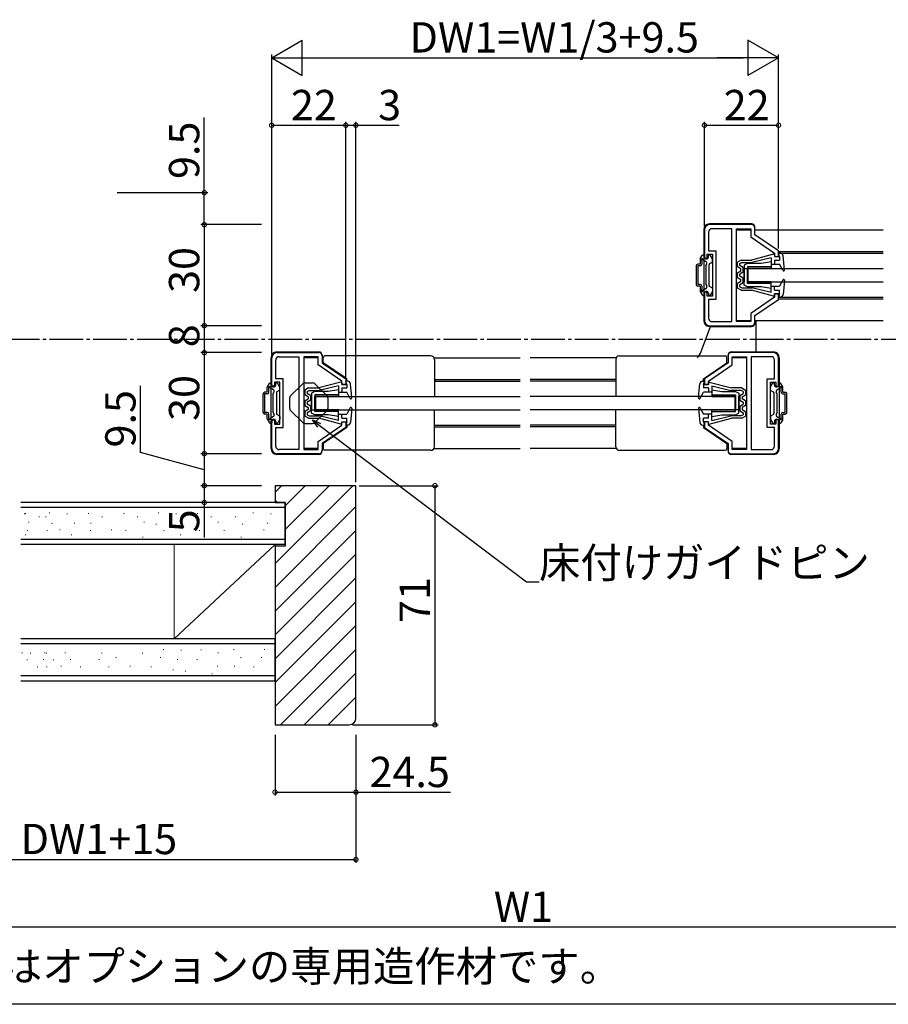
# Model space of a CAD drawing. Extents: x 0 to 990, y 0 to 1595.
# Drawn here: x 171 to 429, y 0 to 292 of the extents above; entities that cross this region are included whole.
import ezdxf

# ---------------------------------------------------------------- set-up
doc = ezdxf.new("R2010")
doc.units = 0
doc.linetypes.add('YCENTER_1', pattern=[13, 10, -1, 1, -1])
for name, color, linetype in [('USER1', 3, 'CONTINUOUS'), ('YKK_11', 7, 'CONTINUOUS'), ('YKK_12', 2, 'CONTINUOUS'), ('YKK_13', 4, 'CONTINUOUS'), ('YKK_D', 6, 'CONTINUOUS'), ('YKK_ZWAK', 7, 'CONTINUOUS'), ('YSS_K', 3, 'CONTINUOUS')]:
    doc.layers.add(name, color=color, linetype=linetype)
doc.styles.get("Standard").update_dxf_attribs({"font": 'txt', "bigfont": 'BIGFONT'})

msp = doc.modelspace()

# ---------------------------------------------------------------- linework, layer by layer
at = {"layer": 'YKK_11', "color": 0, "linetype": 'ByBlock', "lineweight": -2}
for p, q in [((388.357891, 231.481852), (375.857893, 231.481852)), ((374.357893, 229.981852), (374.357893, 221.481852)), ((375.557893, 229.281852), (375.557893, 223.731852)), ((382.457894, 230.281852), (376.557893, 230.281852)), ((382.457894, 202.681852), (382.457894, 230.281852)), ((382.457894, 202.681852), (382.457894, 230.281852)), ((383.857893, 202.681852), (383.857893, 230.281852)), ((383.857893, 230.281852), (388.157894, 230.281852)), ((388.157894, 230.281852), (388.157894, 227.849675)), ((389.357891, 228.481844), (389.357891, 230.481852)), ((396.357891, 223.681848), (389.357891, 228.481844)), ((388.157894, 227.849675), (395.157894, 223.049678)), ((375.157894, 221.481852), (375.157894, 222.731852)), ((375.157894, 222.731852), (376.757894, 222.731852)), ((375.557893, 223.731852), (377.757894, 223.731852)), ((376.757894, 222.731852), (376.757894, 210.231852)), ((377.757894, 223.731852), (377.757894, 209.231852)), ((395.157894, 223.049678), (395.157894, 221.981854)), ((396.357891, 221.98183), (396.357891, 223.681848)), ((374.357893, 221.481852), (375.157894, 221.481852)), ((395.157894, 221.981854), (396.357891, 221.98183)), ((375.157894, 211.481852), (374.357893, 211.481852)), ((374.357893, 211.481852), (374.357893, 202.981852)), ((375.157894, 210.231852), (375.157894, 211.481852)), ((396.357891, 210.981842), (395.157894, 210.981866)), ((395.157894, 210.981866), (395.157894, 209.914016)), ((396.357891, 209.281848), (396.357891, 210.981842)), ((376.757894, 210.231852), (375.157894, 210.231852)), ((377.757894, 209.231852), (375.557893, 209.231852)), ((375.557893, 209.231852), (375.557893, 203.681852)), ((395.157894, 209.914016), (388.157894, 205.11402)), ((389.357891, 204.481851), (396.357891, 209.281848)), ((388.157894, 205.11402), (388.157894, 202.681852)), ((376.557893, 202.681852), (382.457894, 202.681852)), ((388.157894, 202.681852), (383.857893, 202.681852)), ((389.357891, 202.481852), (389.357891, 204.481851)), ((375.857893, 201.481852), (388.357891, 201.481852)), ((247.357889, 193.481852), (259.857886, 193.481852)), ((394.857888, 193.481852), (382.357891, 193.481852)), ((245.857889, 183.481852), (245.857889, 191.981852)), ((247.057889, 185.731852), (247.057889, 191.281852)), ((248.057889, 192.281852), (253.957889, 192.281852)), ((253.957889, 192.281852), (253.957889, 164.681852)), ((253.957889, 192.281852), (253.957889, 164.681852)), ((255.357889, 192.281852), (255.357889, 164.681852)), ((259.657889, 192.281852), (255.357889, 192.281852)), ((259.657889, 189.849683), (259.657889, 192.281852)), ((260.857886, 192.481852), (260.857886, 190.481853)), ((260.857886, 190.481853), (267.857886, 185.681855)), ((381.357891, 190.481853), (374.357891, 185.681855)), ((381.357891, 192.481852), (381.357891, 190.481853)), ((382.557888, 189.849683), (382.557888, 192.281852)), ((382.557888, 192.281852), (386.857888, 192.281852)), ((386.857888, 192.281852), (386.857888, 164.681852)), ((388.257888, 192.281852), (388.257888, 164.681852)), ((394.157888, 192.281852), (388.257888, 192.281852)), ((388.257888, 192.281852), (388.257888, 164.681852)), ((395.157888, 185.731852), (395.157888, 191.281852)), ((396.357888, 183.481852), (396.357888, 191.981852)), ((266.657889, 185.049687), (259.657889, 189.849683)), ((375.557888, 185.049687), (382.557888, 189.849683)), ((248.257889, 184.731852), (246.657889, 184.731852)), ((246.657889, 184.731852), (246.657889, 183.481852)), ((249.257889, 185.731852), (247.057889, 185.731852)), ((248.257889, 172.231852), (248.257889, 184.731852)), ((249.257889, 171.231852), (249.257889, 185.731852)), ((266.657889, 183.981838), (266.657889, 185.049687)), ((267.857886, 185.681855), (267.857886, 183.981862)), ((374.357891, 185.681855), (374.357891, 183.981862)), ((375.557888, 183.981838), (375.557888, 185.049687)), ((392.957888, 171.231852), (392.957888, 185.731852)), ((392.957888, 185.731852), (395.157888, 185.731852)), ((393.957888, 172.231852), (393.957888, 184.731852)), ((393.957888, 184.731852), (395.557888, 184.731852)), ((395.557888, 184.731852), (395.557888, 183.481852)), ((246.657889, 183.481852), (245.857889, 183.481852)), ((267.857886, 183.981862), (266.657889, 183.981838)), ((374.357891, 183.981862), (375.557888, 183.981838)), ((395.557888, 183.481852), (396.357888, 183.481852)), ((245.857889, 164.981852), (245.857889, 173.481852)), ((245.857889, 173.481852), (246.657889, 173.481852)), ((246.657889, 173.481852), (246.657889, 172.231852)), ((266.657889, 172.98185), (267.857886, 172.981874)), ((266.657889, 171.914025), (266.657889, 172.98185)), ((267.857886, 172.981874), (267.857886, 171.281856)), ((375.557888, 172.98185), (374.357891, 172.981874)), ((374.357891, 172.981874), (374.357891, 171.281856)), ((375.557888, 171.914025), (375.557888, 172.98185)), ((396.357888, 173.481852), (395.557888, 173.481852)), ((395.557888, 173.481852), (395.557888, 172.231852)), ((396.357888, 164.981852), (396.357888, 173.481852)), ((246.657889, 172.231852), (248.257889, 172.231852)), ((247.057889, 165.681852), (247.057889, 171.231852)), ((247.057889, 171.231852), (249.257889, 171.231852)), ((259.657889, 167.114029), (266.657889, 171.914025)), ((267.857886, 171.281856), (260.857886, 166.481859)), ((374.357891, 171.281856), (381.357891, 166.481859)), ((382.557888, 167.114029), (375.557888, 171.914025)), ((395.157888, 171.231852), (392.957888, 171.231852)), ((395.557888, 172.231852), (393.957888, 172.231852)), ((395.157888, 165.681852), (395.157888, 171.231852)), ((259.657889, 164.681852), (259.657889, 167.114029)), ((382.557888, 164.681852), (382.557888, 167.114029)), ((253.957889, 164.681852), (248.057889, 164.681852)), ((255.357889, 164.681852), (259.657889, 164.681852)), ((260.857886, 166.481859), (260.857886, 164.481852)), ((381.357891, 166.481859), (381.357891, 164.481852)), ((386.857888, 164.681852), (382.557888, 164.681852)), ((388.257888, 164.681852), (394.157888, 164.681852)), ((259.857886, 163.481852), (247.357889, 163.481852)), ((382.357891, 163.481852), (394.857888, 163.481852))]:
    msp.add_line(p, q, dxfattribs=at)
for centre, radius, start, end in [((375.857894, 229.981851), 1.5, 90.000009, 179.999991), ((388.35789, 230.481851), 1, 0.000009, 89.999991), ((376.557894, 229.281851), 1, 90.000009, 179.999991), ((375.857894, 202.981852), 1.5, 180.000009, 269.999991), ((376.557894, 203.681852), 1, 180.000009, 269.999991), ((388.35789, 202.481852), 1, 270.000009, 359.999991), ((247.357889, 191.981852), 1.5, 90.000009, 179.999991), ((259.857886, 192.481852), 1, 0.000009, 89.999991), ((382.357891, 192.481852), 1, 90.000009, 179.999991), ((394.857888, 191.981852), 1.5, 0.000009, 89.999991), ((248.057889, 191.281852), 1, 90.000009, 179.999991), ((394.157888, 191.281852), 1, 0.000009, 89.999991), ((247.357889, 164.981852), 1.5, 180.000009, 269.999991), ((248.057889, 165.681852), 1, 180.000009, 269.999991), ((259.857886, 164.481852), 1, 270.000009, 359.999991), ((382.357891, 164.481852), 1, 180.000009, 269.999991), ((394.157888, 165.681852), 1, 270.000009, 359.999991), ((394.857888, 164.981852), 1.5, 270.000009, 359.999991)]:
    msp.add_arc(centre, radius, start, end, dxfattribs=at)
at = {"layer": 'YKK_12', "linetype": 'Continuous'}
for p, q in [((383.857893, 229.981872), (388.157894, 229.981872)), ((389.35789, 229.981872), (427.45789, 229.981872)), ((396.353854, 223.481848), (427.45789, 223.481848)), ((396.35789, 222.981848), (427.45789, 222.981848)), ((396.357891, 222.981848), (396.657891, 222.981848)), ((396.353854, 209.481848), (427.45789, 209.481848)), ((396.357889, 209.981848), (427.45789, 209.981848)), ((396.357891, 209.981848), (396.657891, 209.981848)), ((383.857893, 202.981864), (388.157894, 202.981864)), ((389.35789, 202.981864), (427.45789, 202.981864)), ((259.657889, 191.981839), (255.357888, 191.981839)), ((261.157886, 191.981839), (260.857886, 191.981839)), ((294.023923, 191.981839), (319.607888, 191.981839)), ((348.191853, 191.981839), (322.607888, 191.981839)), ((386.857888, 191.981839), (382.557888, 191.981839)), ((268.157886, 185.481856), (267.857886, 185.481856)), ((268.157886, 184.981856), (267.857886, 184.981856)), ((294.157888, 185.481856), (319.607888, 185.481856)), ((294.157888, 184.981856), (319.607888, 184.981856)), ((348.057888, 185.481856), (322.607888, 185.481856)), ((348.057888, 184.981856), (322.607888, 184.981856)), ((268.157886, 171.981856), (267.857886, 171.981856)), ((268.157886, 171.481856), (267.857886, 171.481856)), ((294.157888, 171.981856), (319.607888, 171.981856)), ((294.157888, 171.481856), (319.607888, 171.481856)), ((348.057888, 171.981856), (322.607888, 171.981856)), ((348.057888, 171.481856), (322.607888, 171.481856)), ((259.657889, 164.981832), (255.357888, 164.981832)), ((261.157886, 164.981832), (260.857886, 164.981832)), ((294.0239, 164.981832), (319.607888, 164.981832)), ((348.191877, 164.981832), (322.607888, 164.981832)), ((386.857888, 164.981832), (382.557888, 164.981832))]:
    msp.add_line(p, q, dxfattribs=at)
at = {"layer": 'YKK_12', "linetype": 'YCENTER_1'}
msp.add_line((88.869788, 197.481852), (551.857927, 197.481852), dxfattribs=at)
at = {"layer": 'YKK_13', "linetype": 'Continuous'}
for p, q in [((388.357893, 231.681851), (375.857893, 231.681851)), ((374.157893, 229.981851), (374.157893, 202.981851)), ((389.357893, 230.181851), (389.357893, 230.681851)), ((373.098086, 221.351466), (373.664111, 222.331851)), ((373.923919, 222.481851), (374.157893, 222.481851)), ((374.357893, 221.881851), (374.357893, 222.281851)), ((375.557893, 221.881851), (375.557893, 222.281851)), ((375.891868, 222.481851), (375.757893, 222.481851)), ((376.717701, 221.351466), (376.151675, 222.331851)), ((394.907826, 222.675479), (388.357894, 220.981848)), ((395.157894, 222.481848), (395.157894, 221.981848)), ((396.935602, 222.981848), (396.357894, 222.981848)), ((396.657894, 221.981848), (396.357894, 222.981848)), ((398.156334, 218.112396), (397.731444, 222.26331)), ((373.057893, 219.731851), (372.357893, 219.731851)), ((373.057893, 221.201466), (373.057893, 219.731851)), ((373.557893, 220.852722), (373.557893, 219.731851)), ((374.859448, 220.457749), (373.898154, 221.012752)), ((374.757893, 219.281851), (375.04246, 219.774736)), ((374.757893, 219.281851), (374.757893, 213.681851)), ((375.757893, 213.405056), (375.757893, 219.558646)), ((376.607893, 220.222599), (375.907893, 219.818454)), ((376.757893, 220.482407), (376.757893, 221.201466)), ((385.262894, 220.981848), (384.157894, 220.331848)), ((384.157894, 218.931848), (384.157894, 220.331848)), ((384.857894, 219.931485), (385.45351, 220.281848)), ((384.857894, 219.335993), (384.857894, 219.931485)), ((385.857894, 218.758642), (384.857894, 219.335993)), ((385.262894, 220.981848), (388.357894, 220.981848)), ((385.45351, 220.281848), (388.481841, 220.281848)), ((387.157893, 219.981851), (386.157893, 219.481851)), ((386.157893, 219.481851), (386.157893, 214.481851)), ((391.157893, 219.981851), (387.157893, 219.981851)), ((394.157894, 221.657001), (388.481841, 220.281848)), ((394.157893, 220.481851), (391.157893, 219.981851)), ((394.157893, 220.481851), (394.157893, 218.481851)), ((394.157894, 221.657001), (394.157894, 219.781848)), ((394.157894, 219.781848), (396.657894, 219.781848)), ((395.157894, 221.981848), (396.657894, 221.981848)), ((395.157894, 220.981848), (396.657894, 220.981848)), ((395.157894, 220.981848), (395.157894, 219.781848)), ((395.157894, 220.933319), (395.206422, 220.981848)), ((396.657894, 221.981848), (396.657894, 220.981848)), ((397.590422, 217.945985), (396.657894, 219.781848)), ((371.857893, 219.231851), (371.857893, 213.731851)), ((373.057893, 219.231851), (372.357893, 219.231851)), ((372.357893, 219.231851), (372.357893, 213.731851)), ((385.157894, 218.354497), (384.157894, 218.931848)), ((384.157894, 217.181848), (385.157894, 217.759198)), ((384.157894, 215.781848), (384.157894, 217.181848)), ((385.857894, 217.355053), (384.857894, 216.777702)), ((384.857894, 216.185993), (384.857894, 216.777702)), ((385.157894, 217.759198), (385.157894, 218.354497)), ((385.857894, 217.355053), (385.857894, 218.758642)), ((386.157893, 218.481851), (387.157893, 218.481851)), ((386.157893, 213.481851), (386.157893, 218.481851)), ((394.157893, 218.981851), (387.157893, 218.981851)), ((387.157893, 218.981851), (387.157893, 214.481851)), ((394.157893, 218.481851), (387.157893, 218.481851)), ((387.157893, 213.981851), (387.157893, 218.481851)), ((387.357893, 214.481851), (387.357893, 218.481851)), ((387.357893, 218.481851), (427.45789, 218.481851)), ((397.966447, 217.802176), (398.137565, 217.973294)), ((373.057893, 213.731851), (372.357893, 213.731851)), ((374.757893, 213.681851), (375.04246, 213.188966)), ((384.157894, 215.781848), (385.157894, 215.204497)), ((385.157894, 214.609198), (384.157894, 214.031848)), ((384.157894, 212.631848), (384.157894, 214.031848)), ((385.857894, 215.608642), (384.857894, 216.185993)), ((385.857894, 214.205053), (384.857894, 213.627702)), ((384.857894, 213.03221), (384.857894, 213.627702)), ((385.157894, 214.609198), (385.157894, 215.204497)), ((385.857894, 214.205053), (385.857894, 215.608642)), ((387.157893, 212.981851), (386.157893, 213.481851)), ((394.157893, 214.481851), (387.157893, 214.481851)), ((394.157893, 213.981851), (387.157893, 213.981851)), ((387.357893, 214.481851), (427.45789, 214.481851)), ((394.157893, 212.481851), (394.157893, 214.481851)), ((397.590422, 215.01771), (396.657894, 213.181848)), ((398.156334, 214.851299), (397.731444, 210.700385)), ((373.057893, 213.231851), (372.357893, 213.231851)), ((373.057893, 213.231851), (373.057893, 211.762236)), ((373.098086, 211.612236), (373.664111, 210.631851)), ((373.557893, 213.231851), (373.557893, 212.11098)), ((374.859448, 212.505954), (373.898154, 211.950951)), ((373.923919, 210.481851), (374.157893, 210.481851)), ((374.357893, 211.081851), (374.357893, 210.681851)), ((375.557893, 211.081851), (375.557893, 210.681851)), ((375.891868, 210.481851), (375.757893, 210.481851)), ((376.607893, 212.741103), (375.907893, 213.145249)), ((376.717701, 211.612236), (376.151675, 210.631851)), ((376.757893, 212.481296), (376.757893, 211.762236)), ((385.262894, 211.981848), (384.157894, 212.631848)), ((384.857894, 213.03221), (385.45351, 212.681848)), ((385.262894, 211.981848), (388.357894, 211.981848)), ((385.45351, 212.681848), (388.492701, 212.681848)), ((391.157893, 212.981851), (387.157893, 212.981851)), ((394.907826, 210.288216), (388.357894, 211.981848)), ((394.157894, 211.306694), (388.481841, 212.681848)), ((394.157893, 212.481851), (391.157893, 212.981851)), ((394.157894, 213.181848), (396.657894, 213.181848)), ((394.157894, 211.306694), (394.157894, 213.181848)), ((395.157894, 211.981848), (395.157894, 213.181848)), ((395.157894, 211.981848), (396.657894, 211.981848)), ((395.157894, 210.481848), (395.157894, 210.981848)), ((395.157894, 210.981848), (396.657894, 210.981848)), ((396.657894, 210.981848), (396.357894, 209.981848)), ((396.657894, 210.981848), (396.657894, 211.981848)), ((396.935602, 209.981848), (396.357894, 209.981848)), ((389.357893, 202.281851), (389.357893, 202.781851)), ((389.75789, 193.681851), (389.75789, 202.981864)), ((373.42287, 193.812111), (376.136822, 201.281851)), ((375.857893, 201.281851), (388.357893, 201.281851)), ((247.357888, 193.681852), (259.857888, 193.681852)), ((382.357888, 193.681851), (394.857888, 193.681851)), ((245.657888, 164.981852), (245.657888, 191.981852)), ((260.857888, 192.681852), (260.857888, 192.181852)), ((261.157886, 190.484537), (261.157886, 191.981856)), ((268.157886, 185.68454), (261.157886, 190.484537)), ((293.157888, 192.481856), (261.657886, 192.481856)), ((294.157888, 191.481856), (294.157888, 180.481856)), ((348.057888, 191.481856), (348.057888, 180.481856)), ((349.057888, 192.481856), (380.557891, 192.481856)), ((374.057891, 185.68454), (381.057891, 190.484537)), ((381.057891, 190.484537), (381.057891, 191.981856)), ((381.357888, 192.181851), (381.357888, 192.681851)), ((396.557888, 191.981851), (396.557888, 164.981851)), ((244.598081, 183.351468), (245.164106, 184.331852)), ((245.423914, 184.481852), (245.657888, 184.481852)), ((245.857888, 183.881852), (245.857888, 184.281852)), ((247.057888, 183.881852), (247.057888, 184.281852)), ((247.391863, 184.481852), (247.257888, 184.481852)), ((248.217696, 183.351468), (247.651671, 184.331852)), ((266.407821, 184.675488), (259.857889, 182.981856)), ((266.657889, 184.481856), (266.657889, 183.981856)), ((268.435597, 184.981856), (267.857889, 184.981856)), ((268.157889, 183.981856), (267.857889, 184.981856)), ((268.157886, 184.981856), (268.157886, 185.68454)), ((269.656329, 180.112405), (269.231439, 184.263319)), ((372.559447, 180.112405), (372.984338, 184.263319)), ((373.78018, 184.981856), (374.357888, 184.981856)), ((374.057888, 183.981856), (374.357888, 184.981856)), ((374.057891, 184.981856), (374.057891, 185.68454)), ((375.557888, 184.481856), (375.557888, 183.981856)), ((375.807956, 184.675488), (382.357888, 182.981856)), ((393.998081, 183.351468), (394.564106, 184.331852)), ((394.823914, 184.481852), (394.957888, 184.481852)), ((395.157888, 183.881852), (395.157888, 184.281852)), ((396.357888, 183.881852), (396.357888, 184.281852)), ((396.791863, 184.481852), (396.557888, 184.481852)), ((397.617696, 183.351468), (397.051671, 184.331852)), ((244.557888, 181.731852), (243.857888, 181.731852)), ((244.557888, 181.731852), (244.557888, 183.201468)), ((245.057888, 181.731852), (245.057888, 182.852724)), ((246.359443, 182.45775), (245.398149, 183.012753)), ((246.257888, 181.281852), (246.542456, 181.774737)), ((246.257888, 175.681852), (246.257888, 181.281852)), ((247.257888, 181.558647), (247.257888, 175.405058)), ((248.107888, 182.2226), (247.407888, 181.818455)), ((248.257888, 182.482408), (248.257888, 183.201468)), ((256.762889, 182.981856), (255.657889, 182.331856)), ((255.657889, 182.331856), (255.657889, 180.931856)), ((256.357889, 181.931494), (256.953505, 182.281856)), ((256.357889, 181.931494), (256.357889, 181.336001)), ((257.357889, 180.758651), (256.357889, 181.336001)), ((256.762889, 182.981856), (259.857889, 182.981856)), ((256.953505, 182.281856), (259.992697, 182.281856)), ((258.657888, 181.981852), (257.657888, 181.481852)), ((257.657888, 181.481852), (257.657888, 176.481852)), ((262.657888, 181.981852), (258.657888, 181.981852)), ((265.657889, 183.65701), (259.981836, 182.281856)), ((265.657888, 182.481852), (262.657888, 181.981852)), ((265.657888, 182.481852), (265.657888, 180.481852)), ((265.657889, 183.65701), (265.657889, 181.781856)), ((265.657889, 181.781856), (268.157889, 181.781856)), ((266.657889, 183.981856), (268.157889, 183.981856)), ((266.657889, 182.981856), (268.157889, 182.981856)), ((266.657889, 182.981856), (266.657889, 181.781856)), ((268.157889, 183.981856), (268.157889, 182.981856)), ((269.090417, 179.945993), (268.157889, 181.781856)), ((373.12536, 179.945993), (374.057888, 181.781856)), ((375.557888, 183.981856), (374.057888, 183.981856)), ((374.057888, 183.981856), (374.057888, 182.981856)), ((375.557888, 182.981856), (374.057888, 182.981856)), ((376.557888, 181.781856), (374.057888, 181.781856)), ((375.557888, 182.981856), (375.557888, 181.781856)), ((376.557888, 183.65701), (376.557888, 181.781856)), ((376.557888, 183.65701), (382.233941, 182.281856)), ((376.557888, 182.481852), (379.557888, 181.981852)), ((376.557888, 182.481852), (376.557888, 180.481852)), ((379.557888, 181.981852), (383.557888, 181.981852)), ((385.262272, 182.281856), (382.22308, 182.281856)), ((385.452888, 182.981856), (382.357888, 182.981856)), ((383.557888, 181.981852), (384.557888, 181.481852)), ((384.557888, 181.481852), (384.557888, 176.481852)), ((384.857888, 180.758651), (385.857888, 181.336001)), ((385.857888, 181.931494), (385.262272, 182.281856)), ((385.452888, 182.981856), (386.557888, 182.331856)), ((385.857888, 181.931494), (385.857888, 181.336001)), ((386.557888, 182.331856), (386.557888, 180.931856)), ((393.957888, 182.482408), (393.957888, 183.201468)), ((394.107888, 182.2226), (394.807888, 181.818455)), ((394.957888, 181.558647), (394.957888, 175.405058)), ((395.957888, 181.281852), (395.673321, 181.774737)), ((395.856334, 182.45775), (396.817628, 183.012753)), ((395.957888, 175.681852), (395.957888, 181.281852)), ((397.157888, 181.731852), (397.157888, 182.852724)), ((397.657888, 181.731852), (397.657888, 183.201468)), ((397.657888, 181.731852), (398.357888, 181.731852)), ((243.357888, 175.731852), (243.357888, 181.231852)), ((244.557888, 181.231852), (243.857888, 181.231852)), ((243.857888, 175.731852), (243.857888, 181.231852)), ((256.657889, 180.354506), (255.657889, 180.931856)), ((255.657889, 179.181856), (256.657889, 179.759206)), ((255.657889, 179.181856), (255.657889, 177.781856)), ((257.357889, 179.355061), (256.357889, 178.777711)), ((256.357889, 178.777711), (256.357889, 178.186001)), ((256.657889, 180.354506), (256.657889, 179.759206)), ((257.357889, 180.758651), (257.357889, 179.355061)), ((257.657888, 175.481852), (257.657888, 180.481852)), ((265.657888, 180.981852), (258.657888, 180.981852)), ((258.657888, 180.981852), (258.657888, 176.481852)), ((258.657888, 175.981852), (258.657888, 180.481852)), ((265.657888, 180.481852), (258.657888, 180.481852)), ((258.857886, 180.481852), (258.857886, 176.481852)), ((258.857886, 180.481852), (319.607888, 180.481852)), ((383.357891, 180.481852), (322.607888, 180.481852)), ((376.557888, 180.981852), (383.557888, 180.981852)), ((376.557888, 180.481852), (383.557888, 180.481852)), ((383.357891, 180.481852), (383.357891, 176.481852)), ((383.557888, 180.981852), (383.557888, 176.481852)), ((383.557888, 175.981852), (383.557888, 180.481852)), ((384.557888, 175.481852), (384.557888, 180.481852)), ((384.857888, 180.758651), (384.857888, 179.355061)), ((384.857888, 179.355061), (385.857888, 178.777711)), ((385.557888, 180.354506), (386.557888, 180.931856)), ((385.557888, 180.354506), (385.557888, 179.759206)), ((386.557888, 179.181856), (385.557888, 179.759206)), ((385.857888, 178.777711), (385.857888, 178.186001)), ((386.557888, 179.181856), (386.557888, 177.781856)), ((397.657888, 181.231852), (398.357888, 181.231852)), ((398.357888, 175.731852), (398.357888, 181.231852)), ((398.857888, 175.731852), (398.857888, 181.231852)), ((244.557888, 175.731852), (243.857888, 175.731852)), ((246.257888, 175.681852), (246.542456, 175.188968)), ((255.657889, 177.781856), (256.657889, 177.204506)), ((256.657889, 176.609206), (255.657889, 176.031856)), ((255.657889, 176.031856), (255.657889, 174.631856)), ((257.357889, 177.608651), (256.357889, 178.186001)), ((257.357889, 176.205061), (256.357889, 175.627711)), ((256.357889, 175.627711), (256.357889, 175.032218)), ((256.657889, 177.204506), (256.657889, 176.609206)), ((257.357889, 177.608651), (257.357889, 176.205061)), ((257.657888, 176.481852), (258.657888, 176.481852)), ((258.657888, 174.981852), (257.657888, 175.481852)), ((265.657888, 176.481852), (258.657888, 176.481852)), ((265.657888, 175.981852), (258.657888, 175.981852)), ((258.857886, 176.481852), (319.607888, 176.481852)), ((265.657888, 174.481852), (265.657888, 176.481852)), ((269.090417, 177.017719), (268.157889, 175.181856)), ((269.656329, 176.851308), (269.231439, 172.700393)), ((269.466443, 177.161528), (269.63756, 176.99041)), ((294.157888, 165.481856), (294.157888, 176.481856)), ((383.357891, 176.481852), (322.607888, 176.481852)), ((348.057888, 165.481856), (348.057888, 176.481856)), ((372.559447, 176.851308), (372.984338, 172.700393)), ((372.749334, 177.161528), (372.578217, 176.99041)), ((373.12536, 177.017719), (374.057888, 175.181856)), ((376.557888, 174.481852), (376.557888, 176.481852)), ((376.557888, 176.481852), (383.557888, 176.481852)), ((376.557888, 175.981852), (383.557888, 175.981852)), ((384.557888, 176.481852), (383.557888, 176.481852)), ((383.557888, 174.981852), (384.557888, 175.481852)), ((384.857888, 177.608651), (385.857888, 178.186001)), ((384.857888, 177.608651), (384.857888, 176.205061)), ((384.857888, 176.205061), (385.857888, 175.627711)), ((386.557888, 177.781856), (385.557888, 177.204506)), ((385.557888, 177.204506), (385.557888, 176.609206)), ((385.557888, 176.609206), (386.557888, 176.031856)), ((385.857888, 175.627711), (385.857888, 175.032218)), ((386.557888, 176.031856), (386.557888, 174.631856)), ((395.957888, 175.681852), (395.673321, 175.188968)), ((397.657888, 175.731852), (398.357888, 175.731852)), ((244.557888, 175.231852), (243.857888, 175.231852)), ((244.557888, 173.762237), (244.557888, 175.231852)), ((244.598081, 173.612237), (245.164106, 172.631852)), ((245.057888, 174.110981), (245.057888, 175.231852)), ((246.359443, 174.505955), (245.398149, 173.950952)), ((245.423914, 172.481852), (245.657888, 172.481852)), ((245.857888, 173.081852), (245.857888, 172.681852)), ((247.057888, 173.081852), (247.057888, 172.681852)), ((247.391863, 172.481852), (247.257888, 172.481852)), ((248.107888, 174.741105), (247.407888, 175.14525)), ((248.217696, 173.612237), (247.651671, 172.631852)), ((248.257888, 174.481297), (248.257888, 173.762237)), ((256.762889, 173.981856), (255.657889, 174.631856)), ((256.357889, 175.032218), (256.953505, 174.681856)), ((256.762889, 173.981856), (259.857889, 173.981856)), ((256.953505, 174.681856), (259.981836, 174.681856)), ((262.657888, 174.981852), (258.657888, 174.981852)), ((266.407821, 172.288224), (259.857889, 173.981856)), ((265.657889, 173.306702), (259.981836, 174.681856)), ((265.657888, 174.481852), (262.657888, 174.981852)), ((265.657889, 173.306702), (265.657889, 175.181856)), ((265.657889, 175.181856), (268.157889, 175.181856)), ((266.657889, 173.981856), (266.657889, 175.181856)), ((266.657889, 174.030384), (266.706417, 173.981856)), ((266.657889, 173.981856), (268.157889, 173.981856)), ((266.657889, 172.981856), (268.157889, 172.981856)), ((266.657889, 172.481856), (266.657889, 172.981856)), ((268.157889, 172.981856), (267.857889, 171.981856)), ((268.157889, 172.981856), (268.157889, 173.981856)), ((376.557888, 175.181856), (374.057888, 175.181856)), ((375.557888, 173.981856), (374.057888, 173.981856)), ((374.057888, 172.981856), (374.057888, 173.981856)), ((374.057888, 172.981856), (374.357888, 171.981856)), ((375.557888, 172.981856), (374.057888, 172.981856)), ((375.557888, 174.030384), (375.50936, 173.981856)), ((375.557888, 173.981856), (375.557888, 175.181856)), ((375.557888, 172.481856), (375.557888, 172.981856)), ((375.807956, 172.288224), (382.357888, 173.981856)), ((376.557888, 173.306702), (376.557888, 175.181856)), ((376.557888, 174.481852), (379.557888, 174.981852)), ((376.557888, 173.306702), (382.233941, 174.681856)), ((379.557888, 174.981852), (383.557888, 174.981852)), ((385.262272, 174.681856), (382.233941, 174.681856)), ((385.452888, 173.981856), (382.357888, 173.981856)), ((385.857888, 175.032218), (385.262272, 174.681856)), ((385.452888, 173.981856), (386.557888, 174.631856)), ((393.957888, 174.481297), (393.957888, 173.762237)), ((393.998081, 173.612237), (394.564106, 172.631852)), ((394.107888, 174.741105), (394.807888, 175.14525)), ((394.823914, 172.481852), (394.957888, 172.481852)), ((395.157888, 173.081852), (395.157888, 172.681852)), ((395.856334, 174.505955), (396.817628, 173.950952)), ((396.357888, 173.081852), (396.357888, 172.681852)), ((396.791863, 172.481852), (396.557888, 172.481852)), ((397.617696, 173.612237), (397.051671, 172.631852)), ((397.157888, 174.110981), (397.157888, 175.231852)), ((397.657888, 175.231852), (398.357888, 175.231852)), ((397.657888, 173.762237), (397.657888, 175.231852)), ((268.157886, 171.279172), (261.157886, 166.479176)), ((268.435597, 171.981856), (267.857889, 171.981856)), ((268.157886, 171.981856), (268.157886, 171.279172)), ((373.78018, 171.981856), (374.357888, 171.981856)), ((374.057891, 171.981856), (374.057891, 171.279172)), ((374.057891, 171.279172), (381.057891, 166.479176)), ((260.857888, 164.781852), (260.857888, 164.281852)), ((261.157886, 166.479176), (261.157886, 164.981856)), ((293.157888, 164.481856), (261.657886, 164.481856)), ((349.057888, 164.481856), (380.557891, 164.481856)), ((381.057891, 166.479176), (381.057891, 164.981856)), ((381.357888, 164.281851), (381.357888, 164.781851)), ((259.857888, 163.281852), (247.357888, 163.281852)), ((394.857888, 163.281851), (382.357888, 163.281851))]:
    msp.add_line(p, q, dxfattribs=at)
at = {"layer": 'YKK_13', "linetype": 'Continuous', "lineweight": 30}
for p, q in [((255.067386, 184.201851), (251.513912, 180.776816)), ((255.761361, 184.481852), (256.399629, 184.481852)), ((255.761361, 184.481852), (257.954413, 184.481852)), ((257.316148, 184.481852), (257.954413, 184.481852)), ((258.648388, 184.201851), (262.201862, 180.776816)), ((251.207887, 176.906887), (251.207887, 180.056816)), ((262.507887, 180.056817), (262.507887, 176.906888)), ((255.067387, 172.761853), (251.513912, 176.186888)), ((258.648388, 172.761853), (262.201862, 176.186888)), ((255.761362, 172.481852), (257.954413, 172.481852))]:
    msp.add_line(p, q, dxfattribs=at)
at = {"layer": 'YKK_13', "linetype": 'Continuous'}
for centre, radius, start, end in [((375.857893, 229.981851), 1.7, 90, 180), ((388.357893, 230.681851), 1, 0, 90), ((373.923919, 222.181851), 0.3, 90, 150), ((374.157893, 222.281851), 0.2, 0, 90), ((375.757893, 222.281851), 0.2, 90, 180), ((375.891868, 222.181851), 0.3, 30, 90), ((394.957894, 222.481848), 0.2, 0, 110.082314), ((396.935602, 222.181848), 0.8, 5.844482, 90), ((372.357893, 219.231851), 0.5, 90, 180), ((373.357893, 221.201466), 0.3, 150, 180), ((373.057893, 219.731851), 0.5, 270, 0), ((373.657893, 221.081851), 0.25, 343.954677, 246.421822), ((374.957893, 221.881851), 0.6, 180, 0), ((374.609448, 220.024736), 0.5, 330, 60), ((376.057893, 219.558646), 0.3, 120, 180), ((376.457893, 220.482407), 0.3, 300, 0), ((376.457893, 221.201466), 0.3, 0, 30), ((397.857894, 218.081848), 0.3, 206.928328, 5.844482), ((372.357893, 213.731851), 0.5, 180, 270), ((373.057893, 213.231851), 0.5, 0, 90), ((376.057893, 213.405056), 0.3, 180, 240), ((397.857894, 214.881848), 0.3, 354.155518, 153.071672), ((373.357893, 211.762236), 0.3, 180, 210), ((373.657893, 211.881851), 0.25, 113.578178, 16.045323), ((373.923919, 210.781851), 0.3, 210, 270), ((374.157893, 210.681851), 0.2, 270, 0), ((374.957893, 211.081851), 0.6, 0, 180), ((374.609448, 212.938966), 0.5, 300, 30), ((375.757893, 210.681851), 0.2, 180, 270), ((375.891868, 210.781851), 0.3, 270, 330), ((376.457893, 212.481296), 0.3, 0, 60), ((376.457893, 211.762236), 0.3, 330, 0), ((394.957894, 210.481848), 0.2, 249.917686, 0), ((396.935602, 210.781848), 0.8, 270, 354.155518), ((375.857893, 202.981851), 1.7, 180, 270), ((388.357893, 202.281851), 1, 270, 0), ((247.357888, 191.981852), 1.7, 90, 180), ((259.857888, 192.681852), 1, 0, 90), ((368.723435, 195.519539), 5, 314.965429, 340.032594), ((382.357888, 192.681851), 1, 90, 180), ((394.857888, 191.981851), 1.7, 0, 90), ((261.657886, 191.981856), 0.5, 90, 180), ((293.157888, 191.481856), 1, 0, 90), ((349.057888, 191.481856), 1, 90, 180), ((380.557891, 191.981856), 0.5, 0, 90), ((245.423914, 184.181852), 0.3, 90, 150), ((245.657888, 184.281852), 0.2, 0, 90), ((247.257888, 184.281852), 0.2, 90, 180), ((247.391863, 184.181852), 0.3, 30, 90), ((266.457889, 184.481856), 0.2, 0, 110.082314), ((268.435597, 184.181856), 0.8, 5.844482, 90), ((373.78018, 184.181856), 0.8, 90, 174.155518), ((375.757888, 184.481856), 0.2, 69.917686, 180), ((394.823914, 184.181852), 0.3, 90, 150), ((394.957888, 184.281852), 0.2, 0, 90), ((396.557888, 184.281852), 0.2, 90, 180), ((396.791863, 184.181852), 0.3, 30, 90), ((243.857888, 181.231852), 0.5, 90, 180), ((244.857888, 183.201468), 0.3, 150, 180), ((244.557888, 181.731852), 0.5, 270, 0), ((245.157888, 183.081852), 0.25, 343.954677, 246.421822), ((246.457888, 183.881852), 0.6, 180, 0), ((246.109443, 182.024737), 0.5, 330, 60), ((247.557888, 181.558647), 0.3, 120, 180), ((247.957888, 182.482408), 0.3, 300, 0), ((247.957888, 183.201468), 0.3, 0, 30), ((394.257888, 183.201468), 0.3, 150, 180), ((394.257888, 182.482408), 0.3, 180, 240), ((394.657888, 181.558647), 0.3, 0, 60), ((395.757888, 183.881852), 0.6, 180, 0), ((396.106334, 182.024737), 0.5, 120, 210), ((397.057888, 183.081852), 0.25, 293.578178, 196.045323), ((397.657888, 181.731852), 0.5, 180, 270), ((397.357888, 183.201468), 0.3, 0, 30), ((398.357888, 181.231852), 0.5, 0, 90), ((269.357889, 180.081856), 0.3, 206.928328, 5.844482), ((372.857888, 180.081856), 0.3, 174.155518, 333.071672), ((243.857888, 175.731852), 0.5, 180, 270), ((244.557888, 175.231852), 0.5, 0, 90), ((247.557888, 175.405058), 0.3, 180, 240), ((269.357889, 176.881856), 0.3, 354.155518, 153.071672), ((372.857888, 176.881856), 0.3, 26.928328, 185.844482), ((394.657888, 175.405058), 0.3, 300, 0), ((397.657888, 175.231852), 0.5, 90, 180), ((398.357888, 175.731852), 0.5, 270, 0), ((244.857888, 173.762237), 0.3, 180, 210), ((245.157888, 173.881852), 0.25, 113.578178, 16.045323), ((245.423914, 172.781852), 0.3, 210, 270), ((245.657888, 172.681852), 0.2, 270, 0), ((246.457888, 173.081852), 0.6, 0, 180), ((246.109443, 174.938968), 0.5, 300, 30), ((247.257888, 172.681852), 0.2, 180, 270), ((247.391863, 172.781852), 0.3, 270, 330), ((247.957888, 174.481297), 0.3, 0, 60), ((247.957888, 173.762237), 0.3, 330, 0), ((266.457889, 172.481856), 0.2, 249.917686, 0), ((268.435597, 172.781856), 0.8, 270, 354.155518), ((373.78018, 172.781856), 0.8, 185.844482, 270), ((375.757888, 172.481856), 0.2, 180, 290.082314), ((394.257888, 174.481297), 0.3, 120, 180), ((394.257888, 173.762237), 0.3, 180, 210), ((394.823914, 172.781852), 0.3, 210, 270), ((394.957888, 172.681852), 0.2, 270, 0), ((395.757888, 173.081852), 0.6, 0, 180), ((396.106334, 174.938968), 0.5, 150, 240), ((396.557888, 172.681852), 0.2, 180, 270), ((396.791863, 172.781852), 0.3, 270, 330), ((397.057888, 173.881852), 0.25, 163.954677, 66.421822), ((397.357888, 173.762237), 0.3, 330, 0), ((247.357888, 164.981852), 1.7, 180, 270), ((259.857888, 164.281852), 1, 270, 0), ((261.657886, 164.981856), 0.5, 180, 270), ((293.157888, 165.481856), 1, 270, 0), ((349.057888, 165.481856), 1, 180, 270), ((380.557891, 164.981856), 0.5, 270, 0), ((382.357888, 164.281851), 1, 180, 270), ((394.857888, 164.981851), 1.7, 270, 0)]:
    msp.add_arc(centre, radius, start, end, dxfattribs=at)
at = {"layer": 'YKK_13', "linetype": 'Continuous', "lineweight": 30}
for centre, start, end in [((255.761361, 183.481852), 90.000003, 133.945599), ((257.954413, 183.481852), 46.054408, 90.000003), ((252.207887, 180.056816), 133.945599, 180.000003), ((261.507887, 180.056817), 0.000003, 46.054408), ((252.207887, 176.906887), 180.000003, 226.054408), ((261.507887, 176.906887), 313.945599, 0.000003), ((255.761361, 173.481852), 226.054408, 270.000003), ((257.954413, 173.481852), 270.000003, 313.945599)]:
    msp.add_arc(centre, 1, start, end, dxfattribs=at)
at = {"layer": 'YKK_D', "lineweight": -2}
for p, q in [((245.857889, 280.981852), (254.951155, 286.231852)), ((254.951155, 275.731852), (254.951155, 286.231852)), ((396.35789, 280.981852), (387.264624, 286.231852)), ((387.264624, 286.231852), (387.264624, 275.731852)), ((245.857889, 280.981852), (254.951155, 275.731852)), ((245.857889, 280.981852), (264.044422, 280.981852)), ((396.35789, 280.981852), (378.171357, 280.981852)), ((396.35789, 280.981852), (387.264624, 275.731852))]:
    msp.add_line(p, q, dxfattribs=at)
at = {"layer": 'YKK_D'}
for p, q in [((245.857889, 234.481852), (245.857889, 281.981852)), ((256.357889, 280.981852), (385.85789, 280.981852)), ((396.35789, 234.481852), (396.35789, 281.981852)), ((225.857889, 240.981852), (225.857889, 263.331852)), ((245.857889, 192.981852), (245.857889, 261.981852)), ((245.857889, 260.981852), (267.857885, 260.981852)), ((267.857885, 186.304465), (267.857885, 261.981852)), ((267.857886, 234.481852), (267.857886, 261.981852)), ((267.857886, 260.981852), (270.857886, 260.981852)), ((270.857886, 154.981852), (270.857886, 261.981852)), ((270.857886, 260.981852), (283.757886, 260.981852)), ((374.357893, 230.981852), (374.357893, 261.981852)), ((374.357893, 260.981852), (396.35789, 260.981852)), ((396.35789, 224.418445), (396.35789, 261.981852)), ((199.944466, 240.981852), (226.857889, 240.981852)), ((225.857889, 231.481852), (225.857889, 240.981852)), ((242.857889, 231.481852), (224.857889, 231.481852)), ((241.857889, 231.481852), (224.857889, 231.481852)), ((225.857889, 231.481852), (225.857889, 201.481849)), ((242.857889, 201.481852), (224.857889, 201.481852)), ((242.857889, 201.481849), (224.857889, 201.481849)), ((225.857889, 201.481852), (225.857889, 193.481852)), ((242.857889, 193.481857), (224.857889, 193.481857)), ((242.857889, 193.481852), (224.857889, 193.481852)), ((225.857889, 193.481857), (225.857889, 163.481857)), ((206.943468, 163.82892), (206.943468, 183.62892)), ((259.988126, 171.943504), (321.504766, 125.410856)), ((225.857889, 158.731854), (206.943468, 163.82892)), ((242.857889, 163.481857), (224.857889, 163.481857)), ((242.857889, 163.481856), (224.857889, 163.481856)), ((225.857889, 163.481856), (225.857889, 153.981852)), ((242.857889, 153.981852), (224.857889, 153.981852)), ((242.857889, 153.981852), (224.857889, 153.981852)), ((225.857889, 153.981852), (225.857889, 148.981852)), ((271.857886, 153.981852), (295.320655, 153.981852)), ((294.320655, 153.981852), (294.320655, 82.981852)), ((242.857889, 148.981852), (224.857889, 148.981852)), ((225.857889, 148.981852), (225.857889, 138.631852)), ((321.504766, 125.410856), (325.254766, 125.410856)), ((269.857886, 82.981852), (295.320655, 82.981852)), ((246.857886, 79.981852), (246.857886, 61.981852)), ((270.857886, 79.981852), (270.857886, 61.981852)), ((270.857886, 79.981852), (270.857886, 41.981852)), ((246.857886, 62.981852), (270.857886, 62.981852)), ((270.857886, 62.981852), (298.967886, 62.981852)), ((105.357883, 42.981852), (270.857886, 42.981852)), ((115.857883, 22.981852), (518.357892, 22.981852))]:
    msp.add_line(p, q, dxfattribs=at)
at = {"layer": 'YKK_D', "linetype": 'ByBlock', "lineweight": -2}
for p, q in [((259.575926, 171.398572), (257.954413, 173.481852)), ((257.954413, 173.481852), (260.400325, 172.488435)), ((257.954413, 173.481852), (259.988126, 171.943504))]:
    msp.add_line(p, q, dxfattribs=at)
at = {"layer": 'YKK_D', "linetype": 'ByBlock', "const_width": 1.275}
for points in [[(246.017264, 260.981852, 1), (245.698514, 260.981852, 1)], [(267.69851, 260.981852, 1), (268.01726, 260.981852, 1)], [(268.017261, 260.981852, 1), (267.698511, 260.981852, 1)], [(270.698511, 260.981852, 1), (271.017261, 260.981852, 1)], [(374.517268, 260.981852, 1), (374.198518, 260.981852, 1)], [(396.198515, 260.981852, 1), (396.517265, 260.981852, 1)], [(225.857889, 240.822477, 1), (225.857889, 241.141227, 1)], [(225.857889, 231.322477, 1), (225.857889, 231.641227, 1)], [(225.857889, 231.641227, 1), (225.857889, 231.322477, 1)], [(225.857889, 201.322477, 1), (225.857889, 201.641227, 1)], [(225.857889, 201.641224, 1), (225.857889, 201.322474, 1)], [(225.857889, 193.322482, 1), (225.857889, 193.641232, 1)], [(225.857889, 193.641227, 1), (225.857889, 193.322477, 1)], [(225.857889, 163.641232, 1), (225.857889, 163.322482, 1)], [(225.857889, 163.322481, 1), (225.857889, 163.641231, 1)], [(225.857889, 154.141227, 1), (225.857889, 153.822477, 1)], [(225.857889, 153.822477, 1), (225.857889, 154.141227, 1)], [(294.320655, 153.822477, 1), (294.320655, 154.141227, 1)], [(225.857889, 149.141227, 1), (225.857889, 148.822477, 1)], [(294.320655, 83.141227, 1), (294.320655, 82.822477, 1)], [(247.017261, 62.981852, 1), (246.698511, 62.981852, 1)], [(270.698511, 62.981852, 1), (271.017261, 62.981852, 1)], [(270.698511, 42.981852, 1), (271.017261, 42.981852, 1)]]:
    msp.add_lwpolyline(points, format="xyb", close=True, dxfattribs=at)
at = {"layer": 'YKK_ZWAK'}
msp.add_line((990, 0), (0, 0), dxfattribs=at)
at = {"layer": 'YSS_K'}
for p, q in [((246.857886, 152.074684), (248.765053, 153.981852)), ((246.857886, 130.861481), (269.978257, 153.981852)), ((249.857886, 148.003616), (255.836121, 153.981852)), ((249.857886, 140.932549), (262.907189, 153.981852)), ((246.857886, 123.790413), (270.857886, 147.790413)), ((246.857886, 116.719345), (270.857886, 140.719345)), ((246.857886, 109.648277), (270.857886, 133.648277)), ((246.857886, 102.577209), (270.857886, 126.577209)), ((246.857886, 95.506142), (270.857886, 119.506142)), ((246.857886, 88.435074), (270.857886, 112.435074)), ((248.475731, 82.981852), (270.857886, 105.364006)), ((255.546799, 82.981852), (270.857886, 98.292938)), ((262.617867, 82.981852), (270.857886, 91.22187))]:
    msp.add_line(p, q, dxfattribs=at)
at = {"layer": 'YSS_K', "color": 0, "linetype": 'ByBlock', "lineweight": -2}
for p, q in [((270.857886, 153.981852), (246.857886, 153.981852)), ((246.857886, 153.981852), (246.857886, 148.981852)), ((270.857886, 84.981852), (270.857886, 153.981852)), ((246.857886, 148.981852), (249.857886, 148.981852)), ((249.857886, 148.981852), (249.857886, 135.981852)), ((249.857886, 135.981852), (246.857886, 135.981852)), ((246.857886, 135.981852), (246.857886, 82.981852)), ((246.857886, 82.981852), (268.857886, 82.981852))]:
    msp.add_line(p, q, dxfattribs=at)
at = {"layer": 'YSS_K', "linetype": 'Continuous', "lineweight": 13}
for p, q in [((247.573614, 148.981852), (246.857886, 149.697581)), ((172.338823, 145.620101), (172.538823, 145.620101)), ((172.701109, 145.752786), (172.901109, 145.752786)), ((176.734903, 144.757654), (176.934903, 144.757654)), ((178.679819, 144.757654), (178.879819, 144.757654)), ((179.7892, 145.88547), (179.9892, 145.88547)), ((185.030228, 145.620101), (185.230228, 145.620101)), ((191.392514, 145.752786), (191.592514, 145.752786)), ((195.426307, 144.757654), (195.626307, 144.757654)), ((201.85945, 145.752786), (202.05945, 145.752786)), ((205.893244, 144.757654), (206.093244, 144.757654)), ((212.134271, 145.88547), (212.334271, 145.88547)), ((217.375299, 145.620101), (217.575299, 145.620101)), ((223.737585, 145.752786), (223.937585, 145.752786)), ((227.771379, 144.757654), (227.971379, 144.757654)), ((235.048985, 144.757654), (235.248985, 144.757654)), ((240.290013, 145.88547), (240.490013, 145.88547)), ((245.531041, 145.620101), (245.731041, 145.620101)), ((173.298188, 140.710784), (173.498188, 140.710784)), ((173.652603, 143.099101), (173.852603, 143.099101)), ((179.104778, 140.710784), (179.304778, 140.710784)), ((180.577381, 142.76739), (180.777381, 142.76739)), ((182.899356, 140.90981), (183.099356, 140.90981)), ((187.164359, 142.833732), (187.364359, 142.833732)), ((191.989593, 140.710784), (192.189593, 140.710784)), ((192.06386, 142.833732), (192.26386, 142.833732)), ((198.147357, 140.90981), (198.347357, 140.90981)), ((202.45653, 140.710784), (202.65653, 140.710784)), ((207.941925, 143.099101), (208.141925, 143.099101)), ((211.430554, 142.568364), (211.630554, 142.568364)), ((213.752529, 140.710784), (213.952529, 140.710784)), ((218.702142, 142.668143), (218.902142, 142.668143)), ((224.334664, 140.710784), (224.534664, 140.710784)), ((229.82006, 143.099101), (230.02006, 143.099101)), ((231.612271, 140.710784), (231.812271, 140.710784)), ((237.105591, 142.568364), (237.305591, 142.568364)), ((243.400168, 140.90981), (243.600168, 140.90981)), ((244.469567, 142.833732), (244.669567, 142.833732)), ((172.665666, 139.383942), (172.865666, 139.383942)), ((186.35707, 139.383942), (186.55707, 139.383942)), ((207.543872, 138.654178), (207.743872, 138.654178)), ((218.702142, 139.383942), (218.902142, 139.383942)), ((236.699614, 138.654178), (236.899614, 138.654178)), ((216.857886, 136.481852), (216.857886, 108.481852)), ((246.857886, 136.481852), (216.857886, 136.481852)), ((246.857886, 136.481852), (216.857886, 108.481852)), ((216.857886, 136.481852), (216.857886, 108.481852)), ((246.857886, 136.481852), (216.857886, 136.481852)), ((246.857886, 136.481852), (216.857886, 108.481852)), ((246.857886, 108.481852), (246.857886, 136.481852)), ((246.857886, 108.481852), (246.857886, 136.481852)), ((216.857886, 108.481852), (246.857886, 108.481852)), ((216.857886, 108.481852), (246.857886, 108.481852)), ((213.634271, 105.38547), (213.834271, 105.38547)), ((224.85945, 105.252786), (225.05945, 105.252786)), ((234.544427, 105.38547), (234.744427, 105.38547)), ((243.634271, 105.38547), (243.834271, 105.38547)), ((171.635245, 104.323996), (171.835245, 104.323996)), ((171.664454, 104.323996), (171.864454, 104.323996)), ((174.156246, 104.257654), (174.356246, 104.257654)), ((178.029706, 102.333732), (178.229706, 102.333732)), ((178.427251, 104.323996), (178.627251, 104.323996)), ((178.892154, 104.257654), (179.092154, 104.257654)), ((184.398042, 104.323996), (184.598042, 104.323996)), ((186.056595, 102.333732), (186.256595, 102.333732)), ((194.502576, 102.333732), (194.702576, 102.333732)), ((195.365024, 104.257654), (195.565024, 104.257654)), ((199.596911, 102.997153), (199.796911, 102.997153)), ((207.393244, 104.257654), (207.593244, 104.257654)), ((212.771824, 102.997153), (212.971824, 102.997153)), ((217.813825, 102.333732), (218.013825, 102.333732)), ((218.875299, 105.120101), (219.075299, 105.120101)), ((223.62578, 102.333732), (223.82578, 102.333732)), ((229.901452, 104.323996), (230.101452, 104.323996)), ((236.625482, 102.997153), (236.825482, 102.997153)), ((242.771824, 102.997153), (242.971824, 102.997153)), ((173.185455, 102.26739), (173.385455, 102.26739)), ((176.212852, 100.210784), (176.412852, 100.210784)), ((178.948759, 100.210784), (179.148759, 100.210784)), ((180.948252, 102.26739), (181.148252, 102.26739)), ((183.270226, 100.40981), (183.470226, 100.40981)), ((188.975649, 100.210784), (189.175649, 100.210784)), ((197.42163, 100.210784), (197.62163, 100.210784)), ((203.744427, 100.40981), (203.944427, 100.40981)), ((209.94985, 100.210784), (210.14985, 100.210784)), ((229.701452, 100.40981), (229.901452, 100.40981)), ((234.744427, 100.40981), (234.944427, 100.40981)), ((240.44985, 100.210784), (240.64985, 100.210784)), ((216.486983, 99.281994), (216.686983, 99.281994)), ((220.202142, 98.883942), (220.402142, 98.883942)), ((228.043872, 98.154178), (228.243872, 98.154178))]:
    msp.add_line(p, q, dxfattribs=at)
at = {"layer": 'YSS_K', "color": 0, "linetype": 'Continuous'}
for p, q in [((249.857886, 148.981852), (171.357884, 148.981852)), ((249.857886, 136.481852), (171.357884, 136.481852)), ((246.857883, 108.481852), (171.357884, 108.481852)), ((246.857883, 95.981852), (171.357884, 95.981852))]:
    msp.add_line(p, q, dxfattribs=at)
at = {"layer": 'YSS_K', "linetype": 'Continuous'}
for p, q in [((249.857886, 147.481852), (171.357884, 147.481852)), ((249.857886, 137.981852), (171.357884, 137.981852)), ((246.857883, 106.981852), (171.357884, 106.981852)), ((246.857883, 97.481852), (171.357884, 97.481852))]:
    msp.add_line(p, q, dxfattribs=at)
at = {"layer": 'YSS_K', "color": 0}
for p, q in [((249.857886, 136.481852), (249.857886, 148.981852)), ((246.857883, 95.981852), (246.857883, 108.481852))]:
    msp.add_line(p, q, dxfattribs=at)
at = {"layer": 'YSS_K', "color": 0, "linetype": 'ByBlock', "lineweight": -2}
msp.add_arc((268.857885, 84.981852), 2, 270.000009, 359.999991, dxfattribs=at)

# ---------------------------------------------------------------- texts
at = {"layer": 'USER1'}
msp.add_text('※中方立はオプションの専用造作材です。', height=9, dxfattribs=at).set_placement((116.323849, 6.786906))
at = {"layer": 'YKK_D'}
for s, p in [('DW1=W1/3+9.5', (286.78789, 282.581852)), ('22', (251.577887, 262.481852)), ('3', (277.457886, 262.481852)), ('22', (380.077892, 262.481852)), ('床付けガイドピン', (325.254766, 126.610856)), ('24.5', (274.907886, 64.481852)), ('DW1+15', (171.307884, 44.581852)), ('W1', (311.827888, 24.481852))]:
    msp.add_text(s, height=9, dxfattribs=at).set_placement(p)
for s, p in [('9.5', (224.357889, 245.031852)), ('30', (224.357889, 211.20185)), ('8', (224.357889, 195.081852)), ('30', (224.357889, 173.201857)), ('9.5', (205.443468, 165.32892)), ('5', (224.357889, 140.131852)), ('71', (292.820655, 113.201852))]:
    msp.add_text(s, height=9, rotation=90, dxfattribs=at).set_placement(p)

doc.saveas('drawing.dxf')
